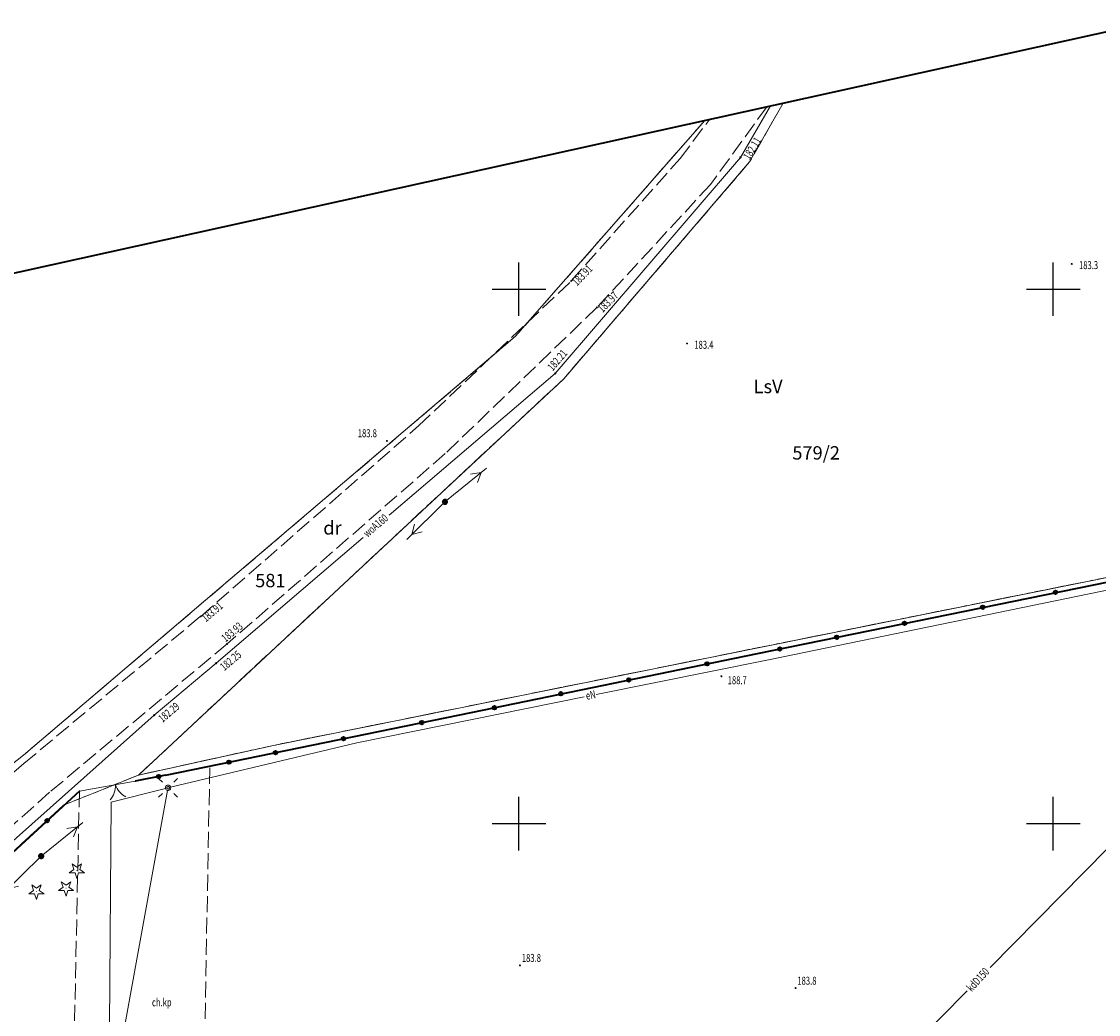
# Model space of a CAD drawing. Units: metres. Extents: x 6589447 to 6589903, y 5711900 to 5712402.
# Drawn here: x 6589703 to 6589804, y 5712132 to 5712225 of the extents above; entities that cross this region are included whole.
import ezdxf
from ezdxf.enums import TextEntityAlignment as Align

# ---------------------------------------------------------------- set-up
doc = ezdxf.new("R2010")
doc.units = ezdxf.units.M
for name, pattern in [('1_1', [0]), ('1_KTJZ01', [2, 1.5, -0.5]), ('3_1', [0]), ('3_SUPE_01', [0]), ('3_SUPK_01', [0]), ('3_SUPW_01', [0]), ('EGBD03', [0]), ('EGBK02', [2, 1.5, -0.5]), ('EGBU01', [1, 0.5, -0.5])]:
    doc.linetypes.add(name, pattern=pattern)
doc.layers.get('0').update_dxf_attribs({"color": 252})
for name, color, linetype, lineweight in [('Dzialki', 252, 'EGBD03', 18), ('GESDZI_O', 252, 'Continuous', 0), ('GSPRDI', 252, 'Continuous', 18), ('Kontury', 3, 'EGBK02', 18), ('KTCR_E_T_1', 252, 'Continuous', 15), ('KTJZ_L_0', 252, '1_KTJZ01', 18), ('KTOK_L_1', 7, '1_1', 18), ('KTOK_L_4', 252, 'Continuous', 35), ('RTPW_T_0', 7, 'Continuous', 15), ('RTPW_T_1', 252, 'Continuous', 15), ('SUPE_E_T_3', 1, 'Continuous', 15), ('SUPE_L_3', 1, '3_SUPE_01', 18), ('SUPK_E_T_1', 34, 'Continuous', 15), ('SUPK_L_2', 34, '3_SUPK_01', 18), ('SUPW_E_T_0', 5, 'Continuous', 15), ('SUPW_L_0', 5, '3_SUPW_01', 18), ('SUTW_T_0', 5, 'Continuous', 18), ('Uzytki', 252, 'EGBU01', 9)]:
    doc.layers.add(name, color=color, linetype=linetype, lineweight=lineweight)
for name, color, linetype, lineweight, true_color in [('GULENN', 1, 'Continuous', 18, 0xff0000), ('GUPISL', 7, 'Continuous', 18, 0x0a0909), ('SUSM', 7, 'Continuous', 18, 0x0a0909)]:
    doc.layers.add(name, color=color, linetype=linetype, lineweight=lineweight, true_color=true_color)
doc.styles.add('GEO-INFO', font='arial.ttf')
doc.styles.get("Standard").update_dxf_attribs({"font": 'simplex.shx'})

# ---------------------------------------------------------------- blocks, each defined once
blk = doc.blocks.new('1_RTPW02')
at = {"linetype": 'Continuous'}
blk.add_circle((0, 0), 0.045, dxfattribs=at)
blk = doc.blocks.new('3_SUPS01_08')
at = {"linetype": 'Continuous'}
blk.add_circle((0, 0), 0.0625, dxfattribs=at)
blk = doc.blocks.new('SPDIP')
blk.add_hatch(color=0).paths.add_polyline_path([(-0.09, 0), (-0.085595, -0.027812), (-0.072812, -0.052901), (-0.052901, -0.072812), (-0.027812, -0.085595), (0, -0.09), (0.027812, -0.085595), (0.052901, -0.072812), (0.072812, -0.052901), (0.085595, -0.027812), (0.09, 0), (0.085595, 0.027812), (0.072812, 0.052901), (0.052901, 0.072812), (0.027812, 0.085595), (0, 0.09), (-0.027812, 0.085595), (-0.052901, 0.072812), (-0.072812, 0.052901), (-0.085595, 0.027812)])
at = {"color": 0}
blk.add_lwpolyline([(0.177062, -0.544942), (-0.463555, -1.426676), (-0.463555, -0.336792), (-1.500096, 0), (-0.463555, 0.336792), (-0.463555, 1.426676), (0.177062, 0.544942), (1.213603, 0.881734), (0.572986, 0), (1.213603, -0.881734)], close=True, dxfattribs=at)
blk = doc.blocks.new('GUPISL1_10')
at = {"color": 0}
for points in [[(-0.883883, 0.883883), (-0.53033, 0.53033)], [(0.883883, 0.883883), (0.53033, 0.53033)], [(-0.883883, -0.883883), (-0.53033, -0.53033)], [(0.883883, -0.883883), (0.53033, -0.53033)]]:
    blk.add_lwpolyline(points, dxfattribs=at)
blk.add_lwpolyline([(0.25, 0), (0.234923, -0.085505), (0.191511, -0.160697), (0.125, -0.216506), (0.064705, -0.241481), (0, -0.25), (-0.064705, -0.241481), (-0.125, -0.216506), (-0.183263, -0.170043), (-0.225242, -0.108471), (-0.247208, -0.037261), (-0.247208, 0.037261), (-0.225242, 0.108471), (-0.183263, 0.170043), (-0.125, 0.216506), (-0.05563, 0.243732), (0.018683, 0.249301), (0.091335, 0.232718), (0.155872, 0.195458), (0.20656, 0.14083), (0.238893, 0.073689)], close=True, dxfattribs=at)
at = {"color": 7, "lineweight": 9, "true_color": 0xffffff}
blk.add_lwpolyline([(0, 0.125), (-0.038627, 0.118882), (-0.073473, 0.101127), (-0.101127, 0.073473), (-0.118882, 0.038627), (-0.125, 0), (-0.118882, -0.038627), (-0.101127, -0.073473), (-0.073473, -0.101127), (-0.038627, -0.118882), (0, -0.125), (0.038627, -0.118882), (0.073473, -0.101127), (0.101127, -0.073473), (0.118882, -0.038627), (0.125, 0), (0.118882, 0.038627), (0.101127, 0.073473), (0.073473, 0.101127), (0.038627, 0.118882)], close=True, dxfattribs=at)
blk = doc.blocks.new('SUPE04_1')
at = {"color": 0}
for points in [[(0, 0), (10, 0)], [(6.982163, 1), (8.714214, 0), (6.982163, -1)]]:
    blk.add_lwpolyline(points, dxfattribs=at)
blk = doc.blocks.new('OKRAG_PELNY')
at = {"true_color": 0xffffff}
blk.add_hatch(color=7, dxfattribs=at).paths.add_polyline_path([(0, 0.5), (-0.12941, 0.482963), (-0.25, 0.433013), (-0.353553, 0.353553), (-0.433013, 0.25), (-0.482963, 0.12941), (-0.5, 0), (-0.482963, -0.12941), (-0.433013, -0.25), (-0.353553, -0.353553), (-0.25, -0.433013), (-0.12941, -0.482963), (0, -0.5), (0.12941, -0.482963), (0.25, -0.433013), (0.353553, -0.353553), (0.433013, -0.25), (0.482963, -0.12941), (0.5, 0), (0.482963, 0.12941), (0.433013, 0.25), (0.353553, 0.353553), (0.25, 0.433013), (0.12941, 0.482963)])
at = {"color": 0}
blk.add_lwpolyline([(0.5, 0), (0.482963, -0.12941), (0.433013, -0.25), (0.353553, -0.353553), (0.25, -0.433013), (0.12941, -0.482963), (0, -0.5), (-0.12941, -0.482963), (-0.25, -0.433013), (-0.353553, -0.353553), (-0.433013, -0.25), (-0.482963, -0.12941), (-0.5, 0), (-0.482963, 0.12941), (-0.433013, 0.25), (-0.353553, 0.353553), (-0.25, 0.433013), (-0.12941, 0.482963), (0, 0.5), (0.12941, 0.482963), (0.25, 0.433013), (0.353553, 0.353553), (0.433013, 0.25), (0.482963, 0.12941)], close=True, dxfattribs=at)
blk = doc.blocks.new('1_RTPW01')
at = {"linetype": 'Continuous'}
blk.add_circle((0, 0), 0.045, dxfattribs=at)

msp = doc.modelspace()

# ---------------------------------------------------------------- linework, layer by layer
for p, q in [((6589750, 5712197.5), (6589750, 5712202.5)), ((6589800, 5712197.5), (6589800, 5712202.5)), ((6589747.5, 5712200), (6589752.5, 5712200)), ((6589797.5, 5712200), (6589802.5, 5712200)), ((6589750, 5712147.5), (6589750, 5712152.5)), ((6589800, 5712147.5), (6589800, 5712152.5)), ((6589747.5, 5712150), (6589752.5, 5712150)), ((6589797.5, 5712150), (6589802.5, 5712150))]:
    msp.add_line(p, q)
at = {"lineweight": 40, "flags": 128}
msp.add_lwpolyline([(6589809.27, 5712225.04), (6589846.03, 5712062.54), (6589776.98, 5712046.92), (6589777.13, 5712006.02), (6589747.96, 5711979.77), (6589633.33, 5711997.83), (6589565.86, 5712032.84), (6589593.98, 5712093.27), (6589627.31, 5712134.3), (6589692.5, 5712199.26), (6589809.27, 5712225.04)], dxfattribs=at)
at = {"lineweight": 18, "flags": 128}
msp.add_lwpolyline([(6589708.87, 5712153.04), (6589714.09, 5712153.97)], dxfattribs=at)
at = {"layer": 'Dzialki'}
for p, q in [((6589774.73, 5712217.41), (6589771.58, 5712211.9)), ((6589767.39, 5712215.79), (6589749.68, 5712195.59)), ((6589771.58, 5712211.9), (6589754.19, 5712191.62)), ((6589749.68, 5712195.59), (6589703.63, 5712156.39)), ((6589754.19, 5712191.62), (6589714.4, 5712154.54)), ((6589727.04, 5712157.32), (6589820.34, 5712176.12)), ((6589714.4, 5712154.54), (6589727.04, 5712157.32)), ((6589703.63, 5712156.39), (6589681.47, 5712138.95)), ((6589714.4, 5712154.54), (6589707.4, 5712151.73)), ((6589707.4, 5712151.73), (6589688.15, 5712134))]:
    msp.add_line(p, q, dxfattribs=at)
at = {"layer": 'Kontury', "color": 96, "true_color": 0x008000}
for p, q in [((6589774.73, 5712217.41), (6589771.58, 5712211.9)), ((6589767.39, 5712215.79), (6589749.68, 5712195.59)), ((6589771.58, 5712211.9), (6589754.19, 5712191.62)), ((6589749.68, 5712195.59), (6589703.63, 5712156.39)), ((6589754.19, 5712191.62), (6589714.4, 5712154.54)), ((6589727.04, 5712157.32), (6589820.34, 5712176.12)), ((6589714.4, 5712154.54), (6589727.04, 5712157.32)), ((6589703.63, 5712156.39), (6589681.47, 5712138.95)), ((6589707.4, 5712151.73), (6589714.4, 5712154.54)), ((6589688.15, 5712134), (6589707.4, 5712151.73))]:
    msp.add_line(p, q, dxfattribs=at)
at = {"layer": 'KTJZ_L_0', "linetype": '1_KTJZ01'}
for p, q in [((6589773.21, 5712217.08), (6589767.92, 5712209.79)), ((6589765.07, 5712212.23), (6589767.85, 5712215.9)), ((6589754.9, 5712200.77), (6589765.07, 5712212.23)), ((6589767.92, 5712209.79), (6589757.3, 5712198.29)), ((6589740.61, 5712187.21), (6589754.9, 5712200.77)), ((6589757.3, 5712198.29), (6589743.11, 5712184.62)), ((6589720.22, 5712169.39), (6589740.61, 5712187.21)), ((6589743.11, 5712184.62), (6589722.69, 5712166.81)), ((6589703.66, 5712155.61), (6589720.22, 5712169.39)), ((6589722.69, 5712166.81), (6589706.09, 5712152.94)), ((6589683.1, 5712137.78), (6589703.66, 5712155.61)), ((6589706.09, 5712152.94), (6589685.59, 5712134.77))]:
    msp.add_line(p, q, dxfattribs=at)
at = {"layer": 'KTJZ_L_0', "linetype": '1_KTJZ01', "flags": 128}
for points, elevation in [([(6589720.37, 5712117.73), (6589721.07, 5712155.38)], 183.79), ([(6589708.87, 5712153.04), (6589708.14, 5712118.14)], 183.75)]:
    msp.add_lwpolyline(points, dxfattribs=dict(at, elevation=elevation))
at = {"layer": 'KTOK_L_1'}
for centre, start, end in [((6589710.25, 5712153.55), 318.3711, 2.4455), ((6589714.14, 5712154.27), 198.3344, 242.4088)]:
    msp.add_arc(centre, 2, start, end, dxfattribs=at)
at = {"layer": 'KTOK_L_4', "flags": 128}
for points in [[(6589716.93, 5712154.54), (6589744.47, 5712160.17), (6589772.33, 5712165.92), (6589803.8, 5712172.33), (6589820.42, 5712175.75)], [(6589716.93, 5712154.54), (6589714.09, 5712153.97), (6589714.09, 5712153.97)], [(6589708.87, 5712153.04), (6589708.87, 5712153.04), (6589658.67, 5712106.84)]]:
    msp.add_lwpolyline(points, dxfattribs=at)
at = {"layer": 'KTOK_L_4'}
for centre in [(6589800.2, 5712171.64), (6589793.4, 5712170.24), (6589786.08, 5712168.74), (6589779.73, 5712167.44), (6589774.4, 5712166.34), (6589767.6, 5712164.95), (6589760.28, 5712163.45), (6589753.92, 5712162.15), (6589747.71, 5712160.84), (6589740.91, 5712159.45), (6589733.59, 5712157.95), (6589727.23, 5712156.64), (6589722.86, 5712155.75), (6589716.29, 5712154.41), (6589705.85, 5712150.28)]:
    msp.add_circle(centre, 0.17, dxfattribs=at)
at = {"layer": 'SUPE_L_3', "linetype": '3_SUPE_01', "flags": 128}
for points in [[(6589757.24, 5712162.09), (6589773.51, 5712165.37), (6589807.59, 5712172.37), (6589820.6, 5712174.95)], [(6589717.41, 5712153.4), (6589734.82, 5712157.57), (6589756.09, 5712161.86)], [(6589710.97, 5712119.29), (6589717.13, 5712153.11)], [(6589711.06, 5712095.44), (6589711.28, 5712098.86), (6589711.28, 5712103.06), (6589711.69, 5712131.06), (6589711.84, 5712152.02), (6589716.93, 5712153.29)]]:
    msp.add_lwpolyline(points, dxfattribs=at)
at = {"layer": 'SUPK_L_2', "linetype": '3_SUPK_01', "flags": 128}
for points in [[(6589794.08, 5712136.54), (6589822.72, 5712165.57)], [(6589754.9, 5712096.85), (6589791.93, 5712134.37)]]:
    msp.add_lwpolyline(points, dxfattribs=at)
at = {"layer": 'SUPW_L_0', "linetype": '3_SUPW_01'}
for p, q in [((6589770.72, 5712212.33), (6589773.55, 5712217.15)), ((6589753.4, 5712192.12), (6589770.72, 5712212.33)), ((6589737.86, 5712178.85), (6589753.4, 5712192.12)), ((6589721.66, 5712165.01), (6589735.43, 5712176.77)), ((6589715.87, 5712160.16), (6589721.66, 5712165.01)), ((6589697.94, 5712144.2), (6589715.87, 5712160.16))]:
    msp.add_line(p, q, dxfattribs=at)
at = {"layer": 'SUPW_L_0', "linetype": '3_1'}
for p, q in [((6589770.72, 5712212.33), (6589773.55, 5712217.15)), ((6589753.4, 5712192.12), (6589770.72, 5712212.33)), ((6589737.86, 5712178.85), (6589753.4, 5712192.12)), ((6589721.66, 5712165.01), (6589735.43, 5712176.77)), ((6589715.87, 5712160.16), (6589721.66, 5712165.01)), ((6589697.94, 5712144.2), (6589715.87, 5712160.16))]:
    msp.add_line(p, q, dxfattribs=at)
at = {"layer": 'Uzytki'}
for p, q in [((6589820.34, 5712176.12), (6589727.04, 5712157.32)), ((6589727.04, 5712157.32), (6589714.4, 5712154.54)), ((6589714.4, 5712154.54), (6589707.4, 5712151.73)), ((6589707.4, 5712151.73), (6589688.15, 5712134))]:
    msp.add_line(p, q, dxfattribs=at)

# ---------------------------------------------------------------- block references
at = {"layer": 'GSPRDI', "lineweight": 5, "xscale": 0.5, "yscale": 0.5, "rotation": 90}
for p in [(6589708.63, 5712145.63, 10.12), (6589707.62, 5712143.96, 10.12), (6589704.85, 5712143.66, 10.12)]:
    msp.add_blockref('SPDIP', p, dxfattribs=at)
at = {"layer": 'GULENN', "lineweight": 5}
for p, xscale, yscale, rotation in [((6589743.08, 5712180.1, 10.18), 0.4999999999999998, 0.4999999999999998, 39.03502869768187), ((6589743.08, 5712180.1, 10.18), 0.4999999999999999, 0.4999999999999999, 224.489218731018), ((6589705.3, 5712146.96, 10.18), 0.4999999999999999, 0.4999999999999999, 39.03502869768187), ((6589705.3, 5712146.96, 10.18), 0.4999999999999999, 0.4999999999999999, 224.4892187310181)]:
    msp.add_blockref('SUPE04_1', p, dxfattribs=dict(at, xscale=xscale, yscale=yscale, rotation=rotation))
at = {"layer": 'GUPISL', "lineweight": 5, "xscale": 0.5, "yscale": 0.5, "rotation": 90}
for p in [(6589743.08, 5712180.1, 10.24), (6589705.3, 5712146.96, 10.24)]:
    msp.add_blockref('OKRAG_PELNY', p, dxfattribs=at)
at = {"layer": 'RTPW_T_0', "rotation": 2.405773853062596}
for p in [(6589801.73, 5712202.37), (6589765.73, 5712194.92), (6589737.64, 5712185.8), (6589768.95, 5712163.78), (6589750.09, 5712136.74, 183.76), (6589775.88, 5712134.61)]:
    msp.add_blockref('1_RTPW01', p, dxfattribs=at)
at = {"layer": 'RTPW_T_1'}
for p in [(6589754.9, 5712200.77), (6589757.3, 5712198.29), (6589720.22, 5712169.39), (6589722.69, 5712166.81)]:
    msp.add_blockref('1_RTPW02', p, dxfattribs=at)
at = {"layer": 'SUSM', "color": 18, "linetype": 'Continuous', "lineweight": 18, "true_color": 0x0a0909, "rotation": 90}
msp.add_blockref('GUPISL1_10', (6589717.17, 5712153.35, 10.24), dxfattribs=at)
at = {"layer": 'SUTW_T_0'}
for p in [(6589770.72, 5712212.33), (6589753.4, 5712192.12), (6589721.66, 5712165.01), (6589715.87, 5712160.16)]:
    msp.add_blockref('3_SUPS01_08', p, dxfattribs=at)

# ---------------------------------------------------------------- texts
at = {"layer": 'GESDZI_O', "lineweight": 0, "style": 'GEO-INFO'}
for s, p in [('LsV', (6589771.96, 5712191.52)), ('579/2', (6589775.58, 5712185.31))]:
    msp.add_text(s, height=1.25, dxfattribs=at).set_placement(p, align=Align.TOP_LEFT)
msp.add_text('dr', height=1.25, dxfattribs=at).set_placement((6589731.69, 5712177.04))
msp.add_text('581', height=1.25, dxfattribs=at).set_placement((6589726.74, 5712172.58), align=Align.MIDDLE)
at = {"layer": 'KTCR_E_T_1', "width": 0.7}
msp.add_text('ch.kp', height=0.75, dxfattribs=at).set_placement((6589715.66, 5712133.66), align=Align.TOP_LEFT)
at = {"layer": 'RTPW_T_1', "width": 0.7}
for s, rotation, p in [('183.91', 46.2266, (6589754.9, 5712200.77)), ('183.97', 45.3517, (6589757.3, 5712198.29)), ('183.91', 40.1949, (6589720.22, 5712169.39)), ('183.93', 39.4083, (6589722.07, 5712167.52))]:
    msp.add_text(s, height=0.75, rotation=rotation, dxfattribs=at).set_placement(p, align=Align.TOP_LEFT)
for s, p in [('183.3', (6589802.4, 5712202.63)), ('183.4', (6589766.41, 5712195.17)), ('183.8', (6589734.92, 5712186.9)), ('188.7', (6589769.53, 5712163.79)), ('183.8', (6589750.27, 5712137.81, 183.76)), ('183.8', (6589776.05, 5712135.68))]:
    msp.add_text(s, height=0.75, dxfattribs=at).set_placement(p, align=Align.TOP_LEFT)
at = {"layer": 'SUPE_E_T_3', "width": 0.7}
msp.add_text('eN', height=0.75, rotation=11.3689, dxfattribs=at).set_placement((6589756.19, 5712162.31), align=Align.TOP_LEFT)
at = {"layer": 'SUPK_E_T_1', "width": 0.7}
msp.add_text('kdD150', height=0.75, rotation=47.5022, dxfattribs=at).set_placement((6589791.81, 5712134.73), align=Align.TOP_LEFT)
at = {"layer": 'SUPW_E_T_0', "width": 0.7}
msp.add_text('woA160', height=0.75, rotation=40.502, dxfattribs=at).set_placement((6589736.65, 5712177.81), align=Align.MIDDLE)
at = {"layer": 'SUTW_T_0', "width": 0.7}
for s, rotation, p in [('182.11', 58.5018, (6589770.93, 5712212.44)), ('182.21', 49.4034, (6589752.59, 5712192.78)), ('182.25', 40.2696, (6589721.95, 5712164.83)), ('182.29', 40.2696, (6589716.17, 5712159.99))]:
    msp.add_text(s, height=0.75, rotation=rotation, dxfattribs=at).set_placement(p, align=Align.TOP_LEFT)

doc.saveas('drawing.dxf')
